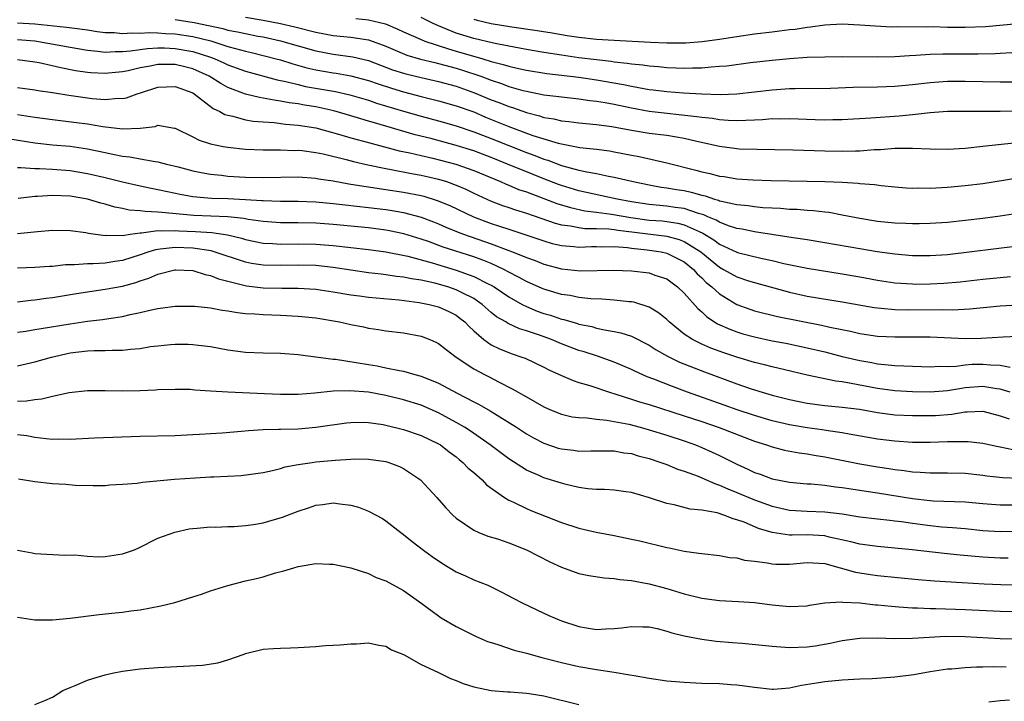
# Model space of a CAD drawing. Units: inches. Extents: x 2685000 to 2687309, y 1550634 to 1551000.
# Drawn here: x 2685327 to 2685439, y 1550848 to 1550925 of the extents above; entities that cross this region are included whole.
import ezdxf

# ---------------------------------------------------------------- set-up
doc = ezdxf.new("R2010")
doc.units = ezdxf.units.IN
doc.header["$MEASUREMENT"] = 0
doc.layers.add('LD26851548_2ft', color=143, linetype='Continuous')

msp = doc.modelspace()

# ---------------------------------------------------------------- linework, layer by layer
at = {"layer": 'LD26851548_2ft'}
for points, elevation in [([(2685327, 1550925.08), (2685329, 1550924.98), (2685332.61, 1550924.61), (2685333.53, 1550924.47), (2685335, 1550924.28), (2685336.1, 1550924.1), (2685337, 1550923.99), (2685338.03, 1550923.97), (2685339, 1550923.88), (2685340.05, 1550923.95), (2685341, 1550923.93), (2685342.02, 1550923.98), (2685343, 1550923.96), (2685343.89, 1550923.89), (2685345, 1550923.85), (2685347, 1550923.54), (2685349.04, 1550923.04), (2685351, 1550922.41), (2685351.84, 1550922.16), (2685353, 1550921.86), (2685353.7, 1550921.7), (2685356.49, 1550921), (2685357, 1550920.86), (2685358.41, 1550920.41), (2685359.97, 1550919.97), (2685361, 1550919.73), (2685363, 1550919.38), (2685363.34, 1550919.34), (2685365, 1550919.06), (2685367, 1550918.52), (2685368.12, 1550918.12), (2685369.63, 1550917.63), (2685371, 1550917.22), (2685373, 1550916.71), (2685375, 1550916.21), (2685377, 1550915.65), (2685379, 1550914.93), (2685380.36, 1550914.35), (2685383, 1550913.28), (2685385.73, 1550912.27), (2685387, 1550911.86), (2685388.61, 1550911.39), (2685389, 1550911.3), (2685391.11, 1550910.9), (2685393, 1550910.68), (2685394.49, 1550910.49), (2685395, 1550910.4), (2685397, 1550910), (2685397.85, 1550909.85), (2685401, 1550909.15), (2685404.31, 1550908.31), (2685405, 1550908.11), (2685405.91, 1550907.91), (2685407, 1550907.63), (2685407.56, 1550907.56), (2685409, 1550907.33), (2685410.81, 1550907.19), (2685412.89, 1550907.11), (2685417, 1550907.06), (2685419.01, 1550907.01), (2685421, 1550906.93), (2685422.83, 1550906.83), (2685423, 1550906.8), (2685424.68, 1550906.68), (2685425.44, 1550906.56), (2685427, 1550906.41), (2685428.3, 1550906.3), (2685429, 1550906.26), (2685429.72, 1550906.28), (2685431, 1550906.26), (2685433, 1550906.37), (2685435, 1550906.55), (2685437, 1550906.79), (2685441, 1550907.44)], 8864), ([(2685345, 1550925.47), (2685347.14, 1550925.14), (2685350.43, 1550924.43), (2685351, 1550924.27), (2685352.08, 1550924.08), (2685353, 1550923.86), (2685354.42, 1550923.58), (2685355, 1550923.48), (2685357, 1550923.02), (2685361, 1550921.89), (2685363, 1550921.51), (2685365.22, 1550921.22), (2685367, 1550920.78), (2685369.75, 1550919.75), (2685371, 1550919.35), (2685371.27, 1550919.27), (2685373, 1550918.86), (2685375, 1550918.41), (2685377, 1550917.86), (2685379.11, 1550917.11), (2685381, 1550916.33), (2685381.97, 1550915.97), (2685383, 1550915.55), (2685383.43, 1550915.43), (2685385, 1550914.86), (2685386.49, 1550914.49), (2685387, 1550914.32), (2685388.14, 1550914.14), (2685389, 1550913.93), (2685389.84, 1550913.84), (2685391, 1550913.69), (2685393, 1550913.5), (2685394.73, 1550913.27), (2685397, 1550912.85), (2685399, 1550912.52), (2685401, 1550912.28), (2685402.11, 1550912.11), (2685403, 1550911.94), (2685404.41, 1550911.59), (2685407, 1550911.02), (2685409, 1550910.76), (2685409.26, 1550910.74), (2685411.32, 1550910.68), (2685413.33, 1550910.67), (2685415.38, 1550910.62), (2685419, 1550910.49), (2685421, 1550910.45), (2685422.5, 1550910.5), (2685423, 1550910.5), (2685424.64, 1550910.64), (2685425.34, 1550910.66), (2685427, 1550910.8), (2685427.21, 1550910.79), (2685429, 1550910.82), (2685431, 1550910.73), (2685433, 1550910.7), (2685435, 1550910.81), (2685437, 1550911.03), (2685438.76, 1550911.24), (2685440.58, 1550911.42)], 8862), ([(2685353, 1550925.72), (2685355, 1550925.41), (2685357, 1550925.03), (2685358.63, 1550924.63), (2685361, 1550924.02), (2685363, 1550923.65), (2685365, 1550923.46), (2685367, 1550923.15), (2685367.12, 1550923.12), (2685369, 1550922.42), (2685371.4, 1550921.4), (2685372.95, 1550920.95), (2685374.56, 1550920.56), (2685375, 1550920.46), (2685375.73, 1550920.27), (2685377, 1550919.92), (2685377.71, 1550919.71), (2685379.8, 1550919), (2685381, 1550918.54), (2685382.17, 1550918.17), (2685383, 1550917.85), (2685384.61, 1550917.39), (2685385, 1550917.29), (2685387, 1550916.9), (2685388.69, 1550916.69), (2685389, 1550916.64), (2685391, 1550916.42), (2685392.24, 1550916.24), (2685393, 1550916.17), (2685393.99, 1550916.01), (2685395, 1550915.82), (2685397, 1550915.4), (2685399, 1550915.04), (2685404.43, 1550914.43), (2685405, 1550914.33), (2685406.21, 1550914.21), (2685407, 1550914.07), (2685408.01, 1550913.99), (2685409, 1550913.97), (2685410.02, 1550913.98), (2685411, 1550914.05), (2685411.92, 1550914.08), (2685413, 1550914.18), (2685413.84, 1550914.16), (2685415, 1550914.19), (2685417.92, 1550914.08), (2685419, 1550914.05), (2685419.94, 1550914.06), (2685421, 1550914.08), (2685424.27, 1550914.27), (2685427.5, 1550914.5), (2685429, 1550914.66), (2685429.33, 1550914.67), (2685431, 1550914.88), (2685433, 1550915.01), (2685435, 1550915.03), (2685437.01, 1550915.01), (2685439, 1550915.01), (2685441.05, 1550915.05)], 8860), ([(2685365.57, 1550925.57), (2685367, 1550925.44), (2685368.96, 1550924.96), (2685370.37, 1550924.37), (2685371, 1550924.07), (2685373, 1550923.18), (2685373.45, 1550923), (2685376.12, 1550922.12), (2685377, 1550921.88), (2685380.04, 1550921), (2685381, 1550920.7), (2685382.36, 1550920.36), (2685383, 1550920.15), (2685384.11, 1550919.89), (2685385, 1550919.7), (2685387.33, 1550919.33), (2685391, 1550918.88), (2685393, 1550918.59), (2685396.07, 1550918.07), (2685397, 1550917.87), (2685398.4, 1550917.6), (2685399, 1550917.51), (2685399.46, 1550917.46), (2685401, 1550917.26), (2685402.89, 1550917.11), (2685405, 1550916.99), (2685407.07, 1550916.93), (2685409, 1550917.01), (2685413, 1550917.46), (2685415, 1550917.6), (2685415.62, 1550917.62), (2685419.66, 1550917.66), (2685422.26, 1550917.74), (2685425, 1550917.79), (2685427, 1550917.87), (2685429, 1550918.06), (2685431, 1550918.3), (2685433, 1550918.45), (2685435, 1550918.45), (2685437, 1550918.4), (2685439, 1550918.36), (2685441, 1550918.38)], 8858), ([(2685440.34, 1550921.66), (2685439, 1550921.61), (2685438.43, 1550921.57), (2685436.48, 1550921.52), (2685432.47, 1550921.53), (2685431, 1550921.48), (2685429.37, 1550921.37), (2685428.66, 1550921.34), (2685427, 1550921.23), (2685425, 1550921.19), (2685421, 1550921.21), (2685419, 1550921.19), (2685417, 1550921.13), (2685415, 1550921), (2685413, 1550920.81), (2685410.53, 1550920.53), (2685407.83, 1550920.17), (2685407, 1550920.1), (2685406.05, 1550920.05), (2685405, 1550919.94), (2685403.94, 1550919.94), (2685403, 1550919.9), (2685402.08, 1550919.92), (2685401, 1550919.97), (2685400.07, 1550920.07), (2685399, 1550920.14), (2685398.26, 1550920.26), (2685397, 1550920.37), (2685396.47, 1550920.47), (2685395, 1550920.61), (2685394.67, 1550920.67), (2685393, 1550920.86), (2685391, 1550921.12), (2685389, 1550921.41), (2685387, 1550921.72), (2685385, 1550922.07), (2685384.22, 1550922.22), (2685383, 1550922.42), (2685381.24, 1550922.76), (2685379, 1550923.3), (2685377, 1550923.92), (2685375.44, 1550924.56), (2685375, 1550924.73), (2685374.4, 1550925), (2685373, 1550925.69)], 8856), ([(2685379, 1550925.5), (2685379.4, 1550925.4), (2685381, 1550925.02), (2685383.35, 1550924.65), (2685386.23, 1550924.23), (2685387.94, 1550923.94), (2685389, 1550923.75), (2685389.66, 1550923.66), (2685391, 1550923.45), (2685393, 1550923.24), (2685395, 1550923.11), (2685399.13, 1550922.87), (2685401, 1550922.8), (2685403.18, 1550922.82), (2685405.04, 1550922.96), (2685407, 1550923.23), (2685409, 1550923.55), (2685411, 1550923.84), (2685413, 1550924.08), (2685413.83, 1550924.17), (2685415, 1550924.32), (2685415.63, 1550924.37), (2685417, 1550924.6), (2685417.38, 1550924.62), (2685419, 1550924.87), (2685421, 1550924.98), (2685423, 1550924.88), (2685424.74, 1550924.74), (2685426.65, 1550924.65), (2685427.33, 1550924.67), (2685430.65, 1550924.65), (2685431.34, 1550924.66), (2685433, 1550924.6), (2685435, 1550924.58), (2685437.31, 1550924.69), (2685441, 1550925)], 8854), ([(2685327, 1550923.19), (2685329, 1550923.02), (2685333, 1550922.31), (2685335, 1550921.97), (2685336.12, 1550921.88), (2685337, 1550921.76), (2685338.16, 1550921.84), (2685339, 1550921.83), (2685339.9, 1550921.9), (2685341, 1550922.07), (2685341.82, 1550922.18), (2685343, 1550922.24), (2685343.77, 1550922.23), (2685345, 1550922.18), (2685347, 1550921.83), (2685349, 1550921.19), (2685349.52, 1550921), (2685350.54, 1550920.54), (2685351, 1550920.31), (2685353, 1550919.58), (2685356.61, 1550918.61), (2685357.58, 1550918.42), (2685359, 1550918.05), (2685359.85, 1550917.85), (2685363.26, 1550917.26), (2685364.9, 1550916.9), (2685367, 1550916.26), (2685367.94, 1550915.94), (2685371, 1550915.02), (2685373, 1550914.44), (2685375, 1550913.91), (2685377, 1550913.35), (2685379, 1550912.67), (2685381, 1550911.9), (2685385, 1550910.32), (2685385.97, 1550909.97), (2685387, 1550909.55), (2685387.43, 1550909.43), (2685389, 1550908.85), (2685391, 1550908.31), (2685391.9, 1550908.1), (2685393, 1550907.91), (2685394.38, 1550907.62), (2685395, 1550907.52), (2685397.16, 1550907), (2685399, 1550906.62), (2685400.38, 1550906.38), (2685401, 1550906.3), (2685402.11, 1550906.11), (2685403, 1550905.97), (2685403.8, 1550905.8), (2685405, 1550905.44), (2685405.37, 1550905.37), (2685406.43, 1550905), (2685406.88, 1550904.88), (2685407, 1550904.82), (2685407.24, 1550904.76), (2685409, 1550904.4), (2685410.28, 1550904.28), (2685411, 1550904.16), (2685411.94, 1550904.06), (2685413, 1550904), (2685413.96, 1550903.96), (2685415, 1550903.87), (2685415.85, 1550903.85), (2685417, 1550903.75), (2685417.71, 1550903.71), (2685419, 1550903.54), (2685419.5, 1550903.5), (2685421, 1550903.22), (2685423, 1550902.82), (2685425, 1550902.5), (2685427, 1550902.29), (2685428.26, 1550902.26), (2685429, 1550902.22), (2685429.78, 1550902.22), (2685431, 1550902.26), (2685433, 1550902.39), (2685435, 1550902.6), (2685437, 1550902.84), (2685439, 1550903.1), (2685441.47, 1550903.47)], 8866), ([(2685441, 1550899.65), (2685433, 1550898.65), (2685431, 1550898.52), (2685429, 1550898.54), (2685427, 1550898.72), (2685424.99, 1550899), (2685423, 1550899.32), (2685419, 1550900.02), (2685417, 1550900.35), (2685415.42, 1550900.58), (2685411, 1550901.28), (2685409.58, 1550901.58), (2685409, 1550901.67), (2685408.03, 1550901.97), (2685407, 1550902.37), (2685406.62, 1550902.62), (2685405.67, 1550903), (2685405.22, 1550903.22), (2685404.63, 1550903.37), (2685403, 1550903.93), (2685401.94, 1550904.06), (2685401, 1550904.21), (2685399, 1550904.39), (2685397, 1550904.69), (2685395.34, 1550905), (2685391, 1550905.96), (2685389, 1550906.56), (2685388.67, 1550906.67), (2685387, 1550907.31), (2685385.79, 1550907.79), (2685382.87, 1550909), (2685381, 1550909.75), (2685379, 1550910.5), (2685377, 1550911.13), (2685374.1, 1550911.9), (2685372.34, 1550912.34), (2685369, 1550913.31), (2685367.68, 1550913.68), (2685367, 1550913.9), (2685366.14, 1550914.14), (2685365, 1550914.51), (2685363.08, 1550915.08), (2685361, 1550915.52), (2685359.72, 1550915.72), (2685359, 1550915.86), (2685357.98, 1550915.98), (2685357, 1550916.18), (2685356.26, 1550916.26), (2685355, 1550916.52), (2685354.58, 1550916.58), (2685353, 1550916.97), (2685351, 1550917.73), (2685350.17, 1550918.17), (2685348.87, 1550919), (2685347, 1550919.85), (2685346.09, 1550920.09), (2685345, 1550920.33), (2685343.66, 1550920.34), (2685343, 1550920.33), (2685342.14, 1550920.14), (2685341, 1550919.96), (2685339.64, 1550919.63), (2685339, 1550919.51), (2685337, 1550919.3), (2685335.38, 1550919.38), (2685335, 1550919.42), (2685333.63, 1550919.63), (2685331.95, 1550919.95), (2685329.47, 1550920.53), (2685329, 1550920.62), (2685327, 1550920.88)], 8868), ([(2685327, 1550917.72), (2685329, 1550917.47), (2685329.39, 1550917.39), (2685331, 1550917.15), (2685332.85, 1550916.85), (2685335, 1550916.55), (2685335.52, 1550916.48), (2685337, 1550916.37), (2685338.49, 1550916.49), (2685339, 1550916.48), (2685339.44, 1550916.56), (2685340.66, 1550917), (2685341.14, 1550917.14), (2685343, 1550917.76), (2685345, 1550917.85), (2685347, 1550917.1), (2685347.16, 1550917), (2685349.32, 1550915.32), (2685350.07, 1550915), (2685350.66, 1550914.66), (2685351, 1550914.56), (2685351.54, 1550914.46), (2685353, 1550914.05), (2685353.89, 1550913.89), (2685355, 1550913.8), (2685356.27, 1550913.73), (2685357.56, 1550913.56), (2685359, 1550913.44), (2685361, 1550913.11), (2685363.58, 1550912.42), (2685365, 1550911.99), (2685367, 1550911.44), (2685370.52, 1550910.52), (2685371.72, 1550910.28), (2685373, 1550909.96), (2685374.34, 1550909.66), (2685376.96, 1550909), (2685379, 1550908.27), (2685382.04, 1550907), (2685382.7, 1550906.7), (2685383, 1550906.59), (2685384.11, 1550906.11), (2685385, 1550905.82), (2685388.49, 1550904.49), (2685390.03, 1550904.03), (2685391.68, 1550903.68), (2685393, 1550903.52), (2685394.72, 1550903.28), (2685396.89, 1550902.89), (2685399, 1550902.62), (2685400.51, 1550902.51), (2685401, 1550902.45), (2685402.27, 1550902.27), (2685403, 1550902.09), (2685404.7, 1550901.3), (2685405.13, 1550901.13), (2685406.37, 1550900.37), (2685407, 1550899.87), (2685409, 1550898.94), (2685409.08, 1550898.92), (2685411.73, 1550898.27), (2685413, 1550898), (2685414.34, 1550897.66), (2685417, 1550897.12), (2685421, 1550896.5), (2685423, 1550896.16), (2685425, 1550895.78), (2685427, 1550895.46), (2685429, 1550895.33), (2685429.33, 1550895.32), (2685431, 1550895.35), (2685432.58, 1550895.42), (2685434.43, 1550895.57), (2685437, 1550895.89), (2685439, 1550896.08), (2685440.17, 1550896.17)], 8870), ([(2685327, 1550914.66), (2685329, 1550914.35), (2685331, 1550914.08), (2685333.75, 1550913.75), (2685335, 1550913.57), (2685336.73, 1550913.27), (2685339, 1550913), (2685341, 1550913.1), (2685342.71, 1550913.29), (2685343, 1550913.41), (2685344.91, 1550913.09), (2685345, 1550913.09), (2685345.15, 1550913), (2685347, 1550912.1), (2685347.72, 1550911.72), (2685349, 1550911.3), (2685350.47, 1550911), (2685351, 1550910.91), (2685353, 1550910.7), (2685355, 1550910.61), (2685357, 1550910.62), (2685358.56, 1550910.56), (2685359, 1550910.57), (2685359.47, 1550910.53), (2685361, 1550910.32), (2685361.85, 1550910.15), (2685364.48, 1550909.52), (2685365.3, 1550909.3), (2685366.92, 1550908.92), (2685369, 1550908.49), (2685369.61, 1550908.39), (2685371.92, 1550907.92), (2685373, 1550907.73), (2685375, 1550907.27), (2685375.89, 1550907), (2685377, 1550906.61), (2685378.12, 1550906.12), (2685379, 1550905.68), (2685381, 1550904.78), (2685382.29, 1550904.29), (2685383, 1550904.06), (2685383.78, 1550903.78), (2685385, 1550903.4), (2685388.28, 1550902.28), (2685389, 1550902.09), (2685390.04, 1550901.96), (2685391, 1550901.76), (2685391.67, 1550901.67), (2685393, 1550901.66), (2685394.4, 1550901.6), (2685395, 1550901.53), (2685395.45, 1550901.45), (2685401, 1550900.77), (2685402.41, 1550900.41), (2685403, 1550900.18), (2685404.87, 1550899), (2685407, 1550897.24), (2685407.47, 1550897), (2685409, 1550896.13), (2685410.3, 1550895.7), (2685411, 1550895.49), (2685415, 1550894.38), (2685417, 1550893.96), (2685421, 1550893.3), (2685424.65, 1550892.65), (2685425, 1550892.6), (2685425.43, 1550892.57), (2685427, 1550892.41), (2685428.38, 1550892.38), (2685432.43, 1550892.43), (2685433.6, 1550892.4), (2685435.52, 1550892.48), (2685439, 1550892.85), (2685441, 1550892.94)], 8872), ([(2685326.13, 1550911.87), (2685329, 1550911.41), (2685331, 1550911.2), (2685333, 1550911.02), (2685335, 1550910.72), (2685337, 1550910.32), (2685337.88, 1550910.12), (2685339, 1550909.91), (2685339.83, 1550909.83), (2685341, 1550909.59), (2685342.72, 1550909.28), (2685343, 1550909.26), (2685343.98, 1550909), (2685345.32, 1550908.68), (2685347, 1550908.22), (2685347.96, 1550908.04), (2685349, 1550907.83), (2685350.28, 1550907.72), (2685351, 1550907.63), (2685353, 1550907.52), (2685355, 1550907.46), (2685359, 1550907.53), (2685361, 1550907.4), (2685361.33, 1550907.33), (2685363, 1550907.08), (2685364.76, 1550906.76), (2685366.48, 1550906.48), (2685367, 1550906.41), (2685368.22, 1550906.22), (2685369, 1550906.11), (2685371, 1550905.8), (2685373, 1550905.4), (2685373.32, 1550905.32), (2685374.85, 1550904.85), (2685376.27, 1550904.27), (2685378.98, 1550902.98), (2685381, 1550902.22), (2685381.93, 1550901.93), (2685383, 1550901.56), (2685384.72, 1550901), (2685387, 1550900.23), (2685387.95, 1550899.95), (2685389, 1550899.7), (2685390.41, 1550899.59), (2685391, 1550899.51), (2685392.41, 1550899.59), (2685393, 1550899.59), (2685393.56, 1550899.56), (2685395, 1550899.59), (2685396.51, 1550899.49), (2685397, 1550899.42), (2685398.76, 1550899.24), (2685400.35, 1550899), (2685401, 1550898.86), (2685403, 1550897.86), (2685404.04, 1550897), (2685404.48, 1550896.48), (2685405, 1550896.02), (2685405.51, 1550895.51), (2685406.13, 1550895), (2685407, 1550894.19), (2685409, 1550893), (2685410.46, 1550892.46), (2685411, 1550892.28), (2685413.61, 1550891.61), (2685418.64, 1550890.64), (2685419.59, 1550890.41), (2685421.94, 1550889.94), (2685423, 1550889.68), (2685425, 1550889.39), (2685427, 1550889.3), (2685429.32, 1550889.32), (2685431, 1550889.3), (2685435, 1550889.13), (2685436.83, 1550889.17), (2685439.32, 1550889.32), (2685441, 1550889.4)], 8874), ([(2685327, 1550908.6), (2685327.39, 1550908.61), (2685329, 1550908.48), (2685329.52, 1550908.48), (2685331, 1550908.4), (2685333, 1550908.25), (2685335, 1550907.93), (2685337, 1550907.48), (2685339, 1550906.97), (2685341, 1550906.5), (2685342.24, 1550906.24), (2685343, 1550906.11), (2685344.12, 1550905.88), (2685345.56, 1550905.56), (2685347, 1550905.31), (2685349.12, 1550905.12), (2685351, 1550905.06), (2685353, 1550904.97), (2685354.86, 1550904.86), (2685355, 1550904.84), (2685357, 1550904.76), (2685359, 1550904.76), (2685361, 1550904.69), (2685363, 1550904.51), (2685364.34, 1550904.34), (2685367, 1550904.05), (2685369, 1550903.8), (2685369.7, 1550903.69), (2685371, 1550903.46), (2685373, 1550902.94), (2685374.41, 1550902.41), (2685375, 1550902.18), (2685375.82, 1550901.82), (2685377.24, 1550901.23), (2685377.84, 1550901), (2685381, 1550899.91), (2685383, 1550899.16), (2685383.43, 1550899), (2685385, 1550898.34), (2685385.99, 1550897.99), (2685387, 1550897.58), (2685389, 1550897.05), (2685391.16, 1550896.84), (2685394.92, 1550896.92), (2685397, 1550896.84), (2685399, 1550896.59), (2685399.65, 1550896.35), (2685401, 1550895.9), (2685402.22, 1550895), (2685403, 1550894.27), (2685404.53, 1550892.53), (2685405, 1550892.14), (2685405.58, 1550891.58), (2685406.8, 1550890.8), (2685408.17, 1550890.17), (2685409, 1550889.87), (2685409.66, 1550889.66), (2685411, 1550889.29), (2685413, 1550888.86), (2685414.57, 1550888.57), (2685417, 1550888.07), (2685419, 1550887.6), (2685421, 1550887.07), (2685423, 1550886.6), (2685424.38, 1550886.38), (2685425, 1550886.25), (2685425.86, 1550886.14), (2685427, 1550886.05), (2685428.01, 1550885.99), (2685431, 1550885.9), (2685432.05, 1550885.95), (2685433, 1550885.94), (2685433.98, 1550885.98), (2685435, 1550886.11), (2685435.82, 1550886.18), (2685437, 1550886.21), (2685437.89, 1550886.11), (2685439, 1550886.08), (2685440.13, 1550885.87)], 8876), ([(2685440.12, 1550883), (2685439, 1550883.33), (2685438.63, 1550883.37), (2685437, 1550883.65), (2685435, 1550883.49), (2685434.57, 1550883.43), (2685433, 1550883.15), (2685431, 1550883.01), (2685429, 1550883.03), (2685427, 1550883.14), (2685425, 1550883.41), (2685422, 1550884), (2685421, 1550884.17), (2685420.26, 1550884.26), (2685417, 1550884.94), (2685414.47, 1550885.53), (2685413, 1550885.89), (2685412.13, 1550886.13), (2685411, 1550886.4), (2685409, 1550886.99), (2685407.49, 1550887.49), (2685406.02, 1550888.02), (2685405, 1550888.48), (2685403.95, 1550889), (2685403, 1550889.63), (2685401.29, 1550891), (2685401, 1550891.29), (2685400.06, 1550892.06), (2685399, 1550892.7), (2685397.24, 1550893.24), (2685397, 1550893.28), (2685396.71, 1550893.29), (2685395, 1550893.48), (2685393.59, 1550893.59), (2685392.36, 1550893.64), (2685391, 1550893.79), (2685390, 1550894), (2685389, 1550894.14), (2685387.39, 1550894.61), (2685387, 1550894.73), (2685386.81, 1550894.81), (2685385, 1550895.61), (2685384.11, 1550896.11), (2685383, 1550896.68), (2685382.42, 1550897), (2685381, 1550897.65), (2685380.05, 1550898.05), (2685379, 1550898.41), (2685375.54, 1550899.54), (2685373.84, 1550900.16), (2685373, 1550900.45), (2685371.05, 1550901.05), (2685369.4, 1550901.4), (2685369, 1550901.47), (2685367, 1550901.72), (2685363, 1550902.12), (2685361, 1550902.26), (2685359, 1550902.29), (2685357, 1550902.29), (2685355, 1550902.44), (2685353.32, 1550902.68), (2685352.79, 1550902.79), (2685350.98, 1550902.98), (2685347.12, 1550903.12), (2685343.46, 1550903.46), (2685343, 1550903.53), (2685341.58, 1550903.58), (2685341, 1550903.67), (2685339.75, 1550903.75), (2685339, 1550903.92), (2685338.09, 1550904.09), (2685337, 1550904.41), (2685336.53, 1550904.53), (2685335, 1550904.99), (2685333, 1550905.33), (2685331, 1550905.42), (2685329.31, 1550905.31), (2685329, 1550905.31), (2685327.08, 1550905.08)], 8878), ([(2685327, 1550901.07), (2685329.31, 1550901.31), (2685331, 1550901.46), (2685333, 1550901.43), (2685334.81, 1550901.19), (2685335.12, 1550901.12), (2685337, 1550900.87), (2685337.12, 1550900.88), (2685339, 1550900.86), (2685339.85, 1550901), (2685341, 1550901.16), (2685341.15, 1550901.15), (2685343, 1550901.41), (2685343.38, 1550901.38), (2685345, 1550901.42), (2685345.39, 1550901.39), (2685347.31, 1550901.31), (2685349.18, 1550901.18), (2685350.93, 1550900.93), (2685352.55, 1550900.55), (2685353, 1550900.4), (2685355, 1550899.99), (2685356.07, 1550899.93), (2685357, 1550899.86), (2685359, 1550899.89), (2685361, 1550899.88), (2685363, 1550899.72), (2685367, 1550899.27), (2685369, 1550899.01), (2685371.51, 1550898.49), (2685374.26, 1550897.74), (2685377, 1550896.92), (2685379, 1550896.2), (2685380.64, 1550895.36), (2685381, 1550895.19), (2685381.34, 1550895), (2685383, 1550893.86), (2685384.54, 1550893), (2685385, 1550892.76), (2685386.25, 1550892.25), (2685387, 1550891.98), (2685387.76, 1550891.76), (2685389, 1550891.33), (2685389.28, 1550891.28), (2685390.18, 1550891), (2685390.82, 1550890.82), (2685391, 1550890.76), (2685392.47, 1550890.47), (2685393, 1550890.31), (2685393.9, 1550890.1), (2685395, 1550889.93), (2685395.78, 1550889.78), (2685397, 1550889.37), (2685399, 1550888.34), (2685399.81, 1550887.81), (2685401.09, 1550887.09), (2685402.44, 1550886.44), (2685405.32, 1550885.32), (2685409, 1550883.97), (2685410.6, 1550883.4), (2685411.86, 1550883), (2685413, 1550882.66), (2685415, 1550882.15), (2685417, 1550881.75), (2685419, 1550881.5), (2685421, 1550881.31), (2685422.95, 1550881.05), (2685425, 1550880.67), (2685427, 1550880.42), (2685429, 1550880.33), (2685431, 1550880.33), (2685431.64, 1550880.36), (2685433.5, 1550880.5), (2685435, 1550880.76), (2685435.25, 1550880.75), (2685437, 1550880.83), (2685439, 1550880.29), (2685440.03, 1550879.97)], 8880), ([(2685440.45, 1550876.45), (2685439, 1550876.73), (2685438.77, 1550876.77), (2685437, 1550877.15), (2685435.34, 1550877.34), (2685435, 1550877.36), (2685434.67, 1550877.33), (2685433, 1550877.33), (2685431, 1550877.26), (2685429, 1550877.27), (2685427, 1550877.41), (2685425, 1550877.66), (2685421.78, 1550878.22), (2685421, 1550878.37), (2685419.41, 1550878.59), (2685418.71, 1550878.71), (2685417, 1550878.94), (2685415.23, 1550879.23), (2685415, 1550879.27), (2685413, 1550879.72), (2685411, 1550880.33), (2685409.02, 1550881), (2685407.54, 1550881.54), (2685403.37, 1550883), (2685401.64, 1550883.64), (2685399.52, 1550884.48), (2685398.76, 1550884.76), (2685397.38, 1550885.38), (2685397, 1550885.57), (2685395, 1550886.41), (2685393.09, 1550887.09), (2685391.58, 1550887.58), (2685391, 1550887.76), (2685389, 1550888.52), (2685387.86, 1550889), (2685386.51, 1550889.48), (2685385, 1550890), (2685384.23, 1550890.23), (2685382.86, 1550890.86), (2685382.66, 1550891), (2685381.6, 1550891.6), (2685381, 1550892.09), (2685379.96, 1550893), (2685379, 1550893.66), (2685377.69, 1550894.31), (2685377, 1550894.68), (2685376.05, 1550895), (2685374.59, 1550895.41), (2685373, 1550895.75), (2685371.91, 1550895.91), (2685371, 1550896.11), (2685370.2, 1550896.2), (2685369, 1550896.38), (2685368.44, 1550896.44), (2685367, 1550896.62), (2685363, 1550897.22), (2685361, 1550897.42), (2685359, 1550897.46), (2685357, 1550897.42), (2685355, 1550897.47), (2685353.68, 1550897.68), (2685353, 1550897.83), (2685349.44, 1550899), (2685349.1, 1550899.1), (2685347, 1550899.4), (2685345, 1550899.48), (2685343.28, 1550899.28), (2685343, 1550899.27), (2685342.76, 1550899.24), (2685342, 1550899), (2685341, 1550898.65), (2685339, 1550898.01), (2685338.1, 1550897.9), (2685337, 1550897.72), (2685335.63, 1550897.63), (2685335, 1550897.63), (2685333.51, 1550897.51), (2685332.5, 1550897.5), (2685331, 1550897.34), (2685330.67, 1550897.33), (2685329, 1550897.21), (2685327, 1550897.13)], 8882), ([(2685327, 1550893.31), (2685328.52, 1550893.48), (2685329, 1550893.52), (2685330.28, 1550893.71), (2685331, 1550893.8), (2685333.74, 1550894.26), (2685335.47, 1550894.53), (2685337, 1550894.73), (2685339, 1550895.09), (2685340.5, 1550895.5), (2685341, 1550895.69), (2685342, 1550896), (2685343, 1550896.46), (2685344.94, 1550896.94), (2685345.05, 1550896.95), (2685347, 1550896.85), (2685348.42, 1550896.42), (2685349, 1550896.31), (2685349.92, 1550895.92), (2685353.11, 1550895.11), (2685355, 1550894.9), (2685357.14, 1550894.86), (2685359, 1550894.85), (2685361, 1550894.73), (2685363, 1550894.45), (2685365, 1550894.11), (2685365.97, 1550893.97), (2685367, 1550893.84), (2685370.49, 1550893.51), (2685372.77, 1550893.23), (2685373.94, 1550893), (2685375, 1550892.72), (2685376.18, 1550892.18), (2685377, 1550891.76), (2685377.44, 1550891.44), (2685377.98, 1550891), (2685378.47, 1550890.47), (2685379, 1550889.99), (2685380.16, 1550889), (2685381, 1550888.41), (2685381.93, 1550887.93), (2685383.37, 1550887.37), (2685384.49, 1550887), (2685384.86, 1550886.86), (2685387, 1550885.84), (2685387.55, 1550885.55), (2685389, 1550884.89), (2685390.33, 1550884.33), (2685391, 1550884.11), (2685392.25, 1550883.75), (2685394.46, 1550883), (2685395.21, 1550882.79), (2685397, 1550882.21), (2685397.9, 1550881.9), (2685399, 1550881.58), (2685403, 1550880.3), (2685405, 1550879.65), (2685406.98, 1550878.98), (2685411, 1550877.42), (2685412.35, 1550877), (2685413, 1550876.76), (2685414.4, 1550876.4), (2685416.08, 1550876.08), (2685417, 1550875.96), (2685417.81, 1550875.81), (2685419, 1550875.63), (2685423, 1550874.85), (2685425, 1550874.51), (2685426.32, 1550874.32), (2685427, 1550874.19), (2685428.07, 1550874.07), (2685429, 1550873.92), (2685429.89, 1550873.89), (2685431, 1550873.8), (2685433, 1550873.82), (2685435, 1550873.76), (2685437, 1550873.54), (2685437.47, 1550873.47), (2685439.28, 1550873.28), (2685441.22, 1550873.22)], 8884), ([(2685327, 1550889.83), (2685327.96, 1550889.96), (2685329, 1550890.13), (2685329.73, 1550890.27), (2685333, 1550890.8), (2685335, 1550891.09), (2685336.71, 1550891.29), (2685337.41, 1550891.41), (2685339, 1550891.62), (2685339.84, 1550891.84), (2685341, 1550892.07), (2685342.43, 1550892.43), (2685343, 1550892.54), (2685345, 1550892.8), (2685347, 1550892.8), (2685347.21, 1550892.79), (2685349, 1550892.6), (2685350.34, 1550892.34), (2685351, 1550892.26), (2685352.07, 1550892.07), (2685353, 1550891.98), (2685354.07, 1550891.93), (2685355, 1550891.85), (2685357, 1550891.79), (2685359, 1550891.68), (2685361, 1550891.46), (2685363.72, 1550891), (2685365, 1550890.71), (2685366.44, 1550890.44), (2685367, 1550890.31), (2685368.15, 1550890.15), (2685369, 1550890.01), (2685371, 1550889.77), (2685373, 1550889.39), (2685374.01, 1550889), (2685374.7, 1550888.7), (2685375, 1550888.55), (2685375.85, 1550887.85), (2685377.02, 1550887), (2685379, 1550885.67), (2685380.24, 1550885), (2685380.75, 1550884.75), (2685381.83, 1550884.17), (2685383.39, 1550883.39), (2685385, 1550882.46), (2685387, 1550881.34), (2685387.77, 1550881), (2685389, 1550880.5), (2685390.21, 1550880.21), (2685391, 1550880.1), (2685391.93, 1550880.07), (2685393, 1550879.92), (2685394.19, 1550879.81), (2685395, 1550879.67), (2685396.66, 1550879.34), (2685397.97, 1550879), (2685399, 1550878.71), (2685401, 1550878.1), (2685403, 1550877.45), (2685404.27, 1550877), (2685405, 1550876.7), (2685406.18, 1550876.18), (2685407, 1550875.8), (2685409, 1550874.8), (2685410.24, 1550874.24), (2685411, 1550873.86), (2685411.64, 1550873.64), (2685413, 1550873.12), (2685415, 1550872.73), (2685417, 1550872.57), (2685417.45, 1550872.55), (2685419, 1550872.42), (2685420.23, 1550872.23), (2685421, 1550872.14), (2685422.01, 1550871.99), (2685423.71, 1550871.71), (2685425, 1550871.53), (2685429, 1550870.88), (2685431, 1550870.66), (2685431.37, 1550870.63), (2685435, 1550870.52), (2685437, 1550870.32), (2685439, 1550870.15), (2685441, 1550870.17)], 8886), ([(2685327, 1550886), (2685329, 1550886.46), (2685330.88, 1550887), (2685333, 1550887.47), (2685335, 1550887.71), (2685335.75, 1550887.75), (2685337, 1550887.75), (2685337.79, 1550887.79), (2685339, 1550887.78), (2685339.9, 1550887.9), (2685341, 1550887.99), (2685342.19, 1550888.19), (2685343, 1550888.29), (2685344.44, 1550888.44), (2685345, 1550888.47), (2685346.47, 1550888.47), (2685347, 1550888.45), (2685347.64, 1550888.36), (2685349, 1550888.2), (2685351, 1550887.82), (2685353, 1550887.57), (2685355, 1550887.5), (2685357, 1550887.45), (2685359, 1550887.29), (2685359.25, 1550887.25), (2685361, 1550887.04), (2685363, 1550886.78), (2685363.24, 1550886.76), (2685365.61, 1550886.39), (2685367, 1550886.14), (2685367.99, 1550885.99), (2685369, 1550885.79), (2685370.54, 1550885.46), (2685371, 1550885.39), (2685372.29, 1550885), (2685373, 1550884.81), (2685375, 1550884.02), (2685377.11, 1550882.89), (2685379, 1550881.9), (2685379.61, 1550881.61), (2685380.87, 1550880.87), (2685383.88, 1550879), (2685385, 1550878.27), (2685385.81, 1550877.81), (2685387, 1550877.19), (2685388.64, 1550876.64), (2685389, 1550876.53), (2685390.39, 1550876.39), (2685391, 1550876.29), (2685392.33, 1550876.33), (2685393.67, 1550876.33), (2685395, 1550876.31), (2685396.1, 1550876.1), (2685397, 1550876), (2685397.76, 1550875.76), (2685399, 1550875.44), (2685400.33, 1550875), (2685401, 1550874.75), (2685402.24, 1550874.24), (2685403, 1550874), (2685404.58, 1550873.42), (2685405, 1550873.25), (2685406.55, 1550872.55), (2685407, 1550872.42), (2685407.97, 1550871.97), (2685409, 1550871.57), (2685411, 1550870.72), (2685413, 1550870), (2685415, 1550869.57), (2685417, 1550869.46), (2685419, 1550869.38), (2685421, 1550869.12), (2685423, 1550868.81), (2685425, 1550868.58), (2685426.41, 1550868.41), (2685427, 1550868.35), (2685427.74, 1550868.26), (2685429, 1550868.06), (2685431, 1550867.79), (2685432.35, 1550867.65), (2685433.58, 1550867.58), (2685435, 1550867.45), (2685437, 1550867.25), (2685439, 1550867.12), (2685441, 1550867.16)], 8888), ([(2685439.91, 1550864.09), (2685439, 1550864.1), (2685437, 1550864.21), (2685434.43, 1550864.43), (2685432.6, 1550864.6), (2685428.97, 1550865.03), (2685427, 1550865.24), (2685425, 1550865.41), (2685423, 1550865.67), (2685421.96, 1550865.96), (2685419.51, 1550866.49), (2685419, 1550866.62), (2685417, 1550866.73), (2685415.28, 1550866.72), (2685415, 1550866.7), (2685413, 1550867), (2685411.47, 1550867.47), (2685409.83, 1550868.17), (2685409, 1550868.47), (2685408.57, 1550868.57), (2685407.52, 1550869), (2685406.76, 1550869.24), (2685405, 1550869.56), (2685403.68, 1550869.68), (2685401.85, 1550870.15), (2685401, 1550870.3), (2685399.03, 1550870.97), (2685397, 1550871.58), (2685396.35, 1550871.65), (2685395, 1550871.84), (2685393.9, 1550871.9), (2685393, 1550871.91), (2685392, 1550872), (2685391, 1550872.14), (2685389.52, 1550872.48), (2685389, 1550872.62), (2685387, 1550873.24), (2685386.55, 1550873.45), (2685385, 1550874.1), (2685383, 1550875.39), (2685380.86, 1550877), (2685378.58, 1550878.58), (2685377.95, 1550879), (2685377, 1550879.56), (2685375, 1550880.66), (2685373, 1550881.52), (2685371, 1550882.14), (2685369, 1550882.63), (2685367, 1550882.99), (2685364.84, 1550883.16), (2685363, 1550883.11), (2685360.9, 1550882.9), (2685359, 1550882.74), (2685357, 1550882.74), (2685355.17, 1550882.83), (2685350.99, 1550882.99), (2685349, 1550883.13), (2685347.24, 1550883.24), (2685346.71, 1550883.29), (2685345, 1550883.32), (2685343, 1550883.26), (2685342.76, 1550883.24), (2685341, 1550883.17), (2685339, 1550883.12), (2685337, 1550883.16), (2685335, 1550883.16), (2685332.91, 1550882.91), (2685331, 1550882.5), (2685329.8, 1550882.2), (2685329, 1550882.14), (2685328.04, 1550881.96), (2685327, 1550881.92)], 8890), ([(2685327, 1550878.19), (2685328.08, 1550878.07), (2685329, 1550877.88), (2685330.28, 1550877.72), (2685331, 1550877.66), (2685331.67, 1550877.67), (2685333, 1550877.65), (2685335.78, 1550877.79), (2685341, 1550878), (2685345, 1550878.08), (2685347, 1550878.17), (2685347.77, 1550878.23), (2685349, 1550878.28), (2685350.35, 1550878.35), (2685352.55, 1550878.55), (2685353.35, 1550878.65), (2685355, 1550878.75), (2685356.78, 1550878.78), (2685357, 1550878.8), (2685359, 1550878.84), (2685361, 1550879), (2685364.51, 1550879.49), (2685365, 1550879.55), (2685366.42, 1550879.58), (2685367, 1550879.56), (2685368.69, 1550879.31), (2685369, 1550879.25), (2685371, 1550878.75), (2685373, 1550878.08), (2685375, 1550877.12), (2685375.2, 1550877), (2685376.2, 1550876.2), (2685377, 1550875.62), (2685377.33, 1550875.33), (2685377.77, 1550875), (2685378.36, 1550874.36), (2685379, 1550873.83), (2685379.95, 1550873), (2685380.46, 1550872.46), (2685382.52, 1550871), (2685383, 1550870.7), (2685383.54, 1550870.46), (2685385, 1550869.74), (2685385.53, 1550869.53), (2685389, 1550868.16), (2685391, 1550867.5), (2685392.94, 1550867.06), (2685395, 1550866.67), (2685397, 1550866.26), (2685397.95, 1550866.05), (2685401, 1550865.32), (2685401.28, 1550865.28), (2685403, 1550864.89), (2685404.67, 1550864.67), (2685405, 1550864.6), (2685407, 1550864.4), (2685408.16, 1550864.16), (2685409, 1550864.11), (2685409.85, 1550863.85), (2685411, 1550863.74), (2685412.43, 1550863.57), (2685413, 1550863.44), (2685413.42, 1550863.42), (2685415, 1550863.42), (2685417, 1550863.59), (2685419, 1550863.47), (2685420.77, 1550863), (2685422.49, 1550862.49), (2685424.22, 1550862.22), (2685425, 1550862.11), (2685429.65, 1550861.65), (2685431.5, 1550861.5), (2685434.67, 1550861.33), (2685437.17, 1550861.17), (2685439.08, 1550861.08), (2685441, 1550861.06)], 8892), ([(2685327.14, 1550873.14), (2685329, 1550872.81), (2685331, 1550872.58), (2685332.53, 1550872.53), (2685333.59, 1550872.41), (2685335.63, 1550872.37), (2685337, 1550872.36), (2685337.55, 1550872.45), (2685339, 1550872.51), (2685340.64, 1550872.64), (2685341.25, 1550872.75), (2685344.92, 1550873.08), (2685347.25, 1550873.25), (2685349, 1550873.34), (2685349.37, 1550873.37), (2685352.51, 1550873.49), (2685355, 1550873.83), (2685356.06, 1550874.06), (2685357, 1550874.3), (2685357.52, 1550874.48), (2685359, 1550874.76), (2685360.61, 1550875), (2685361, 1550875.05), (2685363.25, 1550875.25), (2685365, 1550875.37), (2685365.39, 1550875.39), (2685367, 1550875.38), (2685369, 1550875.1), (2685369.32, 1550875), (2685370.54, 1550874.54), (2685371, 1550874.31), (2685372.94, 1550873), (2685374.8, 1550871), (2685375.82, 1550869.82), (2685376.63, 1550869), (2685377, 1550868.66), (2685378.06, 1550867.94), (2685379, 1550867.27), (2685379.6, 1550867), (2685380.61, 1550866.61), (2685381.72, 1550866.28), (2685383, 1550865.84), (2685385, 1550865.03), (2685387.68, 1550863.68), (2685389, 1550863.07), (2685391, 1550862.35), (2685392.11, 1550862.11), (2685393.85, 1550861.85), (2685395, 1550861.78), (2685395.66, 1550861.66), (2685397, 1550861.53), (2685399, 1550861.16), (2685401, 1550860.63), (2685403, 1550860.01), (2685405, 1550859.52), (2685407, 1550859.28), (2685409.16, 1550859.16), (2685411, 1550859.02), (2685413, 1550858.77), (2685415, 1550858.58), (2685417, 1550858.67), (2685417.27, 1550858.73), (2685419.02, 1550858.98), (2685420.89, 1550859.11), (2685421.08, 1550859.08), (2685423, 1550858.99), (2685424.78, 1550858.78), (2685425, 1550858.77), (2685426.6, 1550858.6), (2685427.46, 1550858.54), (2685429, 1550858.41), (2685429.59, 1550858.41), (2685431, 1550858.34), (2685431.66, 1550858.34), (2685435, 1550858.25), (2685439, 1550858.03), (2685441, 1550858.01)], 8894), ([(2685327, 1550864.98), (2685328.7, 1550864.7), (2685329, 1550864.62), (2685332.41, 1550864.41), (2685333.54, 1550864.46), (2685335, 1550864.32), (2685336.25, 1550864.25), (2685337, 1550864.26), (2685339, 1550864.57), (2685340.22, 1550865), (2685340.76, 1550865.24), (2685343, 1550866.35), (2685344.94, 1550867.06), (2685346.59, 1550867.41), (2685347, 1550867.47), (2685347.49, 1550867.49), (2685349, 1550867.65), (2685349.63, 1550867.63), (2685351, 1550867.7), (2685351.69, 1550867.69), (2685353, 1550867.79), (2685353.92, 1550867.92), (2685355, 1550868.13), (2685357.23, 1550868.77), (2685358.69, 1550869.31), (2685359, 1550869.44), (2685360.19, 1550869.81), (2685361, 1550870.11), (2685361.8, 1550870.2), (2685363, 1550870.38), (2685363.73, 1550870.27), (2685365, 1550870.14), (2685365.88, 1550869.88), (2685367, 1550869.46), (2685368.59, 1550868.59), (2685369, 1550868.34), (2685370.7, 1550867), (2685371, 1550866.8), (2685372, 1550866), (2685373.29, 1550865), (2685374.27, 1550864.27), (2685375.46, 1550863.46), (2685377, 1550862.53), (2685378.07, 1550862.07), (2685379, 1550861.63), (2685380.62, 1550861), (2685381, 1550860.82), (2685382.22, 1550860.22), (2685383.51, 1550859.51), (2685384.52, 1550859), (2685386.2, 1550858.2), (2685387.57, 1550857.57), (2685389, 1550856.95), (2685391, 1550856.3), (2685391.86, 1550856.14), (2685393, 1550855.97), (2685394.04, 1550856.04), (2685395, 1550856.06), (2685395.85, 1550856.15), (2685397, 1550856.31), (2685398.27, 1550856.27), (2685399, 1550856.27), (2685399.92, 1550856.08), (2685401, 1550855.77), (2685401.56, 1550855.56), (2685403, 1550855.22), (2685405, 1550854.84), (2685406.64, 1550854.64), (2685408.49, 1550854.49), (2685409.59, 1550854.41), (2685413, 1550854.06), (2685414, 1550854), (2685415, 1550853.91), (2685417, 1550853.97), (2685417.9, 1550854.1), (2685419.61, 1550854.39), (2685421, 1550854.71), (2685423, 1550854.97), (2685425, 1550854.99), (2685426.93, 1550854.93), (2685429, 1550854.97), (2685430.91, 1550855.09), (2685432.81, 1550855.19), (2685435, 1550855.17), (2685439, 1550854.95), (2685441, 1550854.91)], 8896), ([(2685327, 1550857.38), (2685329, 1550857.07), (2685331, 1550857.06), (2685333, 1550857.26), (2685336.34, 1550857.66), (2685338.13, 1550857.87), (2685339, 1550857.95), (2685339.92, 1550858.08), (2685341, 1550858.21), (2685343.36, 1550858.64), (2685344.95, 1550859.05), (2685347, 1550859.68), (2685348, 1550860), (2685349, 1550860.36), (2685351, 1550860.99), (2685353, 1550861.49), (2685354.24, 1550861.76), (2685355, 1550861.97), (2685356.4, 1550862.4), (2685357.37, 1550862.63), (2685358.5, 1550863), (2685359, 1550863.13), (2685361, 1550863.46), (2685362.58, 1550863.42), (2685363, 1550863.42), (2685365.01, 1550862.99), (2685367, 1550862.33), (2685367.9, 1550861.9), (2685369, 1550861.51), (2685371, 1550860.39), (2685372.99, 1550858.99), (2685375, 1550857.5), (2685375.3, 1550857.3), (2685377, 1550856.3), (2685379.19, 1550855.19), (2685380.59, 1550854.59), (2685381, 1550854.46), (2685381.75, 1550854.25), (2685383.61, 1550853.61), (2685385, 1550853.27), (2685386.76, 1550852.76), (2685387.38, 1550852.62), (2685389, 1550852.19), (2685391, 1550851.74), (2685393, 1550851.39), (2685395, 1550851.1), (2685396.81, 1550850.81), (2685397.3, 1550850.7), (2685399, 1550850.41), (2685401, 1550850.12), (2685403, 1550849.94), (2685405, 1550849.85), (2685407, 1550849.8), (2685408.32, 1550849.68), (2685409, 1550849.65), (2685409.59, 1550849.59), (2685411, 1550849.37), (2685413, 1550849.16), (2685413.16, 1550849.16), (2685415, 1550849.32), (2685416.37, 1550849.63), (2685417.83, 1550849.83), (2685419, 1550850.03), (2685421, 1550850.24), (2685423, 1550850.35), (2685424.39, 1550850.39), (2685426.51, 1550850.51), (2685427, 1550850.55), (2685429.16, 1550850.84), (2685431, 1550851.17), (2685433, 1550851.46), (2685433.48, 1550851.48), (2685435, 1550851.63), (2685436.29, 1550851.71), (2685437, 1550851.7), (2685438.27, 1550851.73), (2685439.69, 1550851.69)], 8898), ([(2685329, 1550847.42), (2685330.15, 1550847.85), (2685331, 1550848.25), (2685332.2, 1550849), (2685333, 1550849.35), (2685333.57, 1550849.57), (2685335, 1550850.17), (2685335.61, 1550850.39), (2685337, 1550850.81), (2685337.81, 1550851), (2685339, 1550851.21), (2685341, 1550851.46), (2685343, 1550851.63), (2685348.09, 1550851.91), (2685349.84, 1550852.16), (2685351, 1550852.51), (2685352.86, 1550853.14), (2685353, 1550853.21), (2685355, 1550853.7), (2685356.2, 1550853.8), (2685357, 1550853.84), (2685358.11, 1550853.88), (2685359, 1550853.9), (2685361, 1550854.03), (2685362.12, 1550854.12), (2685363, 1550854.18), (2685363.79, 1550854.21), (2685365, 1550854.32), (2685365.66, 1550854.34), (2685367, 1550854.43), (2685368.18, 1550854.18), (2685369, 1550854.07), (2685369.63, 1550853.63), (2685371, 1550853.11), (2685371.06, 1550853.06), (2685373, 1550851.98), (2685374.91, 1550851.09), (2685376.37, 1550850.37), (2685377, 1550850.15), (2685377.81, 1550849.81), (2685379, 1550849.42), (2685381, 1550849), (2685382.85, 1550848.85), (2685383.15, 1550848.85), (2685385, 1550848.72), (2685385.32, 1550848.68), (2685387, 1550848.41), (2685391, 1550847.41)], 8900), ([(2685437.71, 1550847.71), (2685439, 1550847.88), (2685440.04, 1550847.96)], 8900)]:
    msp.add_lwpolyline(points, dxfattribs=dict(at, elevation=elevation))

doc.saveas('drawing.dxf')
